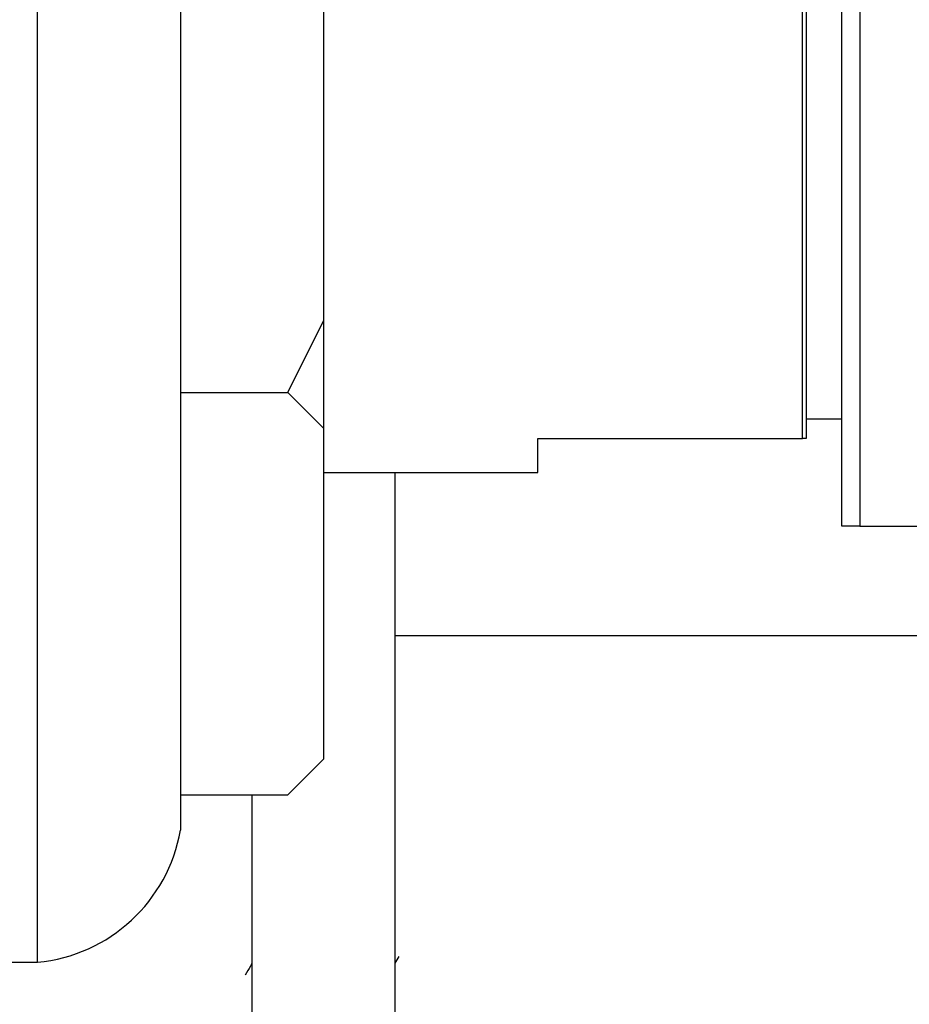
# Model space of a CAD drawing. Units: millimetres. Extents: x 3 to 4496, y 5 to 4495.
# Drawn here: x 3389 to 3414, y 2057 to 2084 of the extents above; entities that cross this region are included whole.
import ezdxf

# ---------------------------------------------------------------- set-up
doc = ezdxf.new("R2010")
doc.units = ezdxf.units.MM

msp = doc.modelspace()

# ---------------------------------------------------------------- linework, layer by layer
at = {"color": 7, "linetype": 'Continuous', "lineweight": 25}
for p, q in [((3389.802, 2057.737), (3389.802, 2112.137)), ((3412.302, 2069.937), (3412.302, 2099.937)), ((3412.802, 2099.937), (3412.802, 2069.937)), ((3411.202, 2072.39), (3411.202, 2097.09)), ((3411.302, 2097.09), (3411.302, 2072.39)), ((3397.802, 2094.196), (3397.802, 2075.679)), ((3393.802, 2084.937), (3393.802, 2061.437)), ((3396.802, 2073.679), (3397.802, 2075.679)), ((3397.802, 2075.679), (3397.802, 2072.679)), ((3393.802, 2073.679), (3396.802, 2073.679)), ((3397.802, 2072.679), (3396.802, 2073.679)), ((3411.302, 2072.937), (3412.302, 2072.937)), ((3397.802, 2072.679), (3397.802, 2063.421)), ((3403.802, 2072.39), (3411.202, 2072.39)), ((3403.802, 2071.437), (3403.802, 2072.39)), ((3411.302, 2072.39), (3411.202, 2072.39)), ((3397.802, 2071.437), (3403.802, 2071.437)), ((3399.802, 2071.437), (3399.802, 2053.948)), ((3412.802, 2069.937), (3424.302, 2069.937)), ((3423.702, 2066.869), (3399.802, 2066.869)), ((3396.802, 2062.421), (3397.802, 2063.421)), ((3393.802, 2062.421), (3396.802, 2062.421)), ((3395.802, 2053.948), (3395.802, 2062.421)), ((3388.802, 2057.737), (3389.802, 2057.737)), ((3399.913, 2057.903), (3399.802, 2057.711))]:
    msp.add_line(p, q, dxfattribs=at)
msp.add_arc((3389.37, 2062.216), 4.5, 275.5092, 350.0285, dxfattribs=at)
for points, knots in [([(3412.802, 2069.937), (3412.673, 2069.937), (3412.498, 2069.937), (3412.343, 2069.937), (3412.302, 2069.937)], [0, 0, 0, 0, 0.739493, 1, 1, 1, 1]), ([(3395.802, 2057.711), (3395.787, 2057.684), (3395.723, 2057.573), (3395.658, 2057.462), (3395.609, 2057.378)], [0, 0, 0, 0, 0.238201, 1, 1, 1, 1])]:
    msp.add_open_spline(points, degree=3, knots=knots, dxfattribs=at)

doc.saveas('drawing.dxf')
